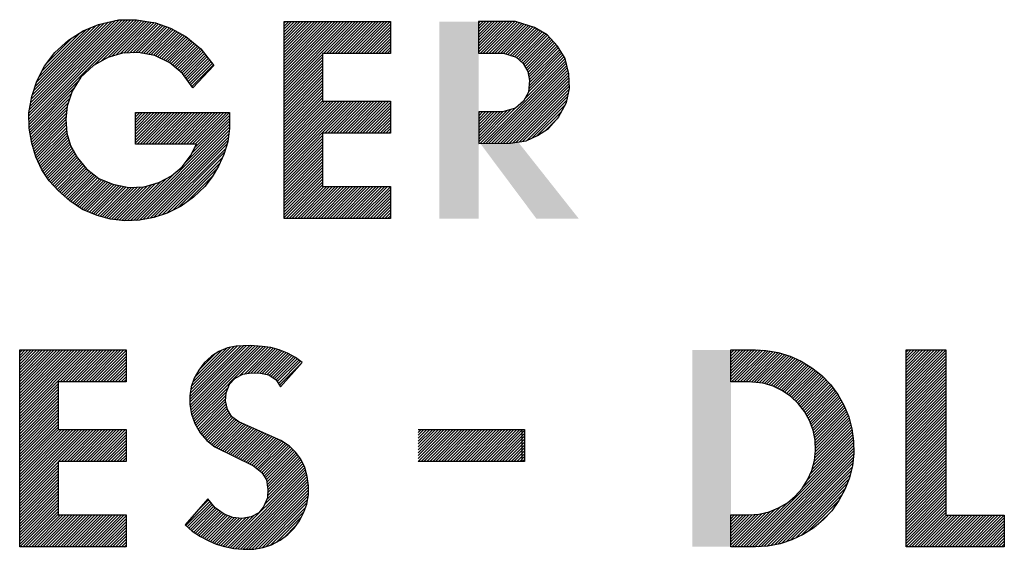
# Model space of a CAD drawing. Extents: x 0 to 15.8, y 0 to 10.2.
# Drawn here: x 6.8 to 7.1, y 6.9 to 7.1 of the extents above; entities that cross this region are included whole.
import ezdxf

# ---------------------------------------------------------------- set-up
doc = ezdxf.new("R2010")
doc.units = 0
doc.header["$LTSCALE"] = 0.375
doc.header["$MEASUREMENT"] = 0
doc.layers.get('0').update_dxf_attribs({"color": 90, "linetype": 'CONTINUOUS'})
doc.layers.add('PART', color=3, linetype='CONTINUOUS')

# ---------------------------------------------------------------- blocks, each defined once
blk = doc.blocks.new('*X9')
at = {"color": 0}
for p, q in [((4.48196, 1.25314), (4.51124, 1.28241)), ((4.48196, 1.25402), (4.51035, 1.2824)), ((4.48197, 1.25138), (4.51302, 1.28243)), ((4.48197, 1.25226), (4.51213, 1.28242)), ((4.48198, 1.2505), (4.51391, 1.28244)), ((4.48198, 1.24962), (4.51478, 1.28242)), ((4.48213, 1.25507), (4.50945, 1.2824)), ((4.48231, 1.25614), (4.50836, 1.28219)), ((4.48249, 1.2572), (4.50721, 1.28192)), ((4.48267, 1.25826), (4.50606, 1.28165)), ((4.48293, 1.25941), (4.50491, 1.28139)), ((4.48338, 1.26074), (4.50376, 1.28112)), ((4.50192, 1.26867), (4.51554, 1.28229)), ((4.50389, 1.26976), (4.5163, 1.28217)), ((4.50586, 1.27085), (4.51705, 1.28204)), ((4.50719, 1.27129), (4.51781, 1.28192)), ((4.50845, 1.27167), (4.51857, 1.28179)), ((4.50972, 1.27206), (4.51933, 1.28167)), ((4.51084, 1.27229), (4.52009, 1.28154)), ((4.51175, 1.27232), (4.5208, 1.28137)), ((4.51267, 1.27235), (4.52146, 1.28114)), ((4.48383, 1.26207), (4.50242, 1.28067)), ((4.48428, 1.26341), (4.50091, 1.28004)), ((4.48507, 1.26508), (4.49939, 1.2794)), ((4.48597, 1.26687), (4.49753, 1.27842)), ((4.51358, 1.27238), (4.52211, 1.28091)), ((4.5145, 1.27241), (4.52277, 1.28069)), ((4.51538, 1.27241), (4.52343, 1.28046)), ((4.51613, 1.27228), (4.52409, 1.28023)), ((4.51688, 1.27215), (4.52474, 1.28001)), ((4.51763, 1.27201), (4.52535, 1.27973)), ((4.51838, 1.27188), (4.52592, 1.27942)), ((4.51913, 1.27175), (4.52649, 1.2791)), ((4.51988, 1.27161), (4.52706, 1.27878)), ((4.52056, 1.27141), (4.52762, 1.27847)), ((4.52115, 1.27112), (4.52819, 1.27815)), ((4.4873, 1.26908), (4.49516, 1.27694)), ((4.52175, 1.27082), (4.52876, 1.27784)), ((4.52234, 1.27053), (4.52933, 1.27752)), ((4.52293, 1.27024), (4.52987, 1.27718)), ((4.52352, 1.26994), (4.53036, 1.27678)), ((4.52411, 1.26965), (4.53084, 1.27639)), ((4.5247, 1.26936), (4.53133, 1.27599)), ((4.52521, 1.26898), (4.53182, 1.27559)), ((4.52569, 1.26858), (4.5323, 1.27519)), ((4.52617, 1.26817), (4.53279, 1.2748)), ((4.52664, 1.26777), (4.53328, 1.2744)), ((4.52712, 1.26736), (4.53376, 1.274)), ((4.5276, 1.26695), (4.53425, 1.2736)), ((4.52808, 1.26655), (4.53465, 1.27312)), ((4.52856, 1.26614), (4.53503, 1.27262)), ((4.52896, 1.26566), (4.53542, 1.27213)), ((4.52934, 1.26515), (4.53581, 1.27163)), ((4.52971, 1.26465), (4.5362, 1.27114)), ((4.53009, 1.26414), (4.53659, 1.27064)), ((4.53046, 1.26363), (4.53698, 1.27015)), ((4.53084, 1.26312), (4.53737, 1.26965)), ((4.53122, 1.26261), (4.53776, 1.26915)), ((4.53159, 1.26211), (4.53814, 1.26866)), ((4.48209, 1.24884), (4.49709, 1.26384)), ((4.48222, 1.24809), (4.49567, 1.26154)), ((4.48235, 1.24734), (4.49486, 1.25985)), ((4.48248, 1.24658), (4.49443, 1.25853)), ((4.48261, 1.24583), (4.494, 1.25722)), ((4.48274, 1.24508), (4.49361, 1.25595)), ((4.48292, 1.24437), (4.49351, 1.25496)), ((4.51439, 1.25374), (4.5148, 1.25416)), ((4.51439, 1.25286), (4.51569, 1.25416)), ((4.51439, 1.25198), (4.51657, 1.25416)), ((4.51439, 1.25109), (4.51746, 1.25416)), ((4.51439, 1.25021), (4.51834, 1.25416)), ((4.51439, 1.24932), (4.51922, 1.25416)), ((4.51439, 1.24844), (4.52011, 1.25416)), ((4.51439, 1.24756), (4.52099, 1.25416)), ((4.51439, 1.24667), (4.52187, 1.25416)), ((4.51439, 1.24579), (4.52276, 1.25416)), ((4.51439, 1.2449), (4.52364, 1.25416)), ((4.51493, 1.24456), (4.52453, 1.25416)), ((4.51581, 1.24456), (4.52541, 1.25416)), ((4.51669, 1.24456), (4.52629, 1.25416)), ((4.51758, 1.24456), (4.52718, 1.25416)), ((4.51846, 1.24456), (4.52806, 1.25416)), ((4.51935, 1.24456), (4.52895, 1.25416)), ((4.52023, 1.24456), (4.52983, 1.25416)), ((4.52111, 1.24456), (4.53071, 1.25416)), ((4.522, 1.24456), (4.5316, 1.25416)), ((4.52288, 1.24456), (4.53248, 1.25416)), ((4.52377, 1.24456), (4.53337, 1.25416)), ((4.52465, 1.24456), (4.53425, 1.25416)), ((4.52553, 1.24456), (4.53513, 1.25416)), ((4.52642, 1.24456), (4.53602, 1.25416)), ((4.5273, 1.24456), (4.5369, 1.25416)), ((4.52818, 1.24456), (4.53778, 1.25416)), ((4.52907, 1.24456), (4.53867, 1.25416)), ((4.52995, 1.24456), (4.53955, 1.25416)), ((4.53084, 1.24456), (4.54044, 1.25416)), ((4.53172, 1.24456), (4.54132, 1.25416)), ((4.53257, 1.24364), (4.54309, 1.25416)), ((4.5326, 1.24456), (4.5422, 1.25416)), ((4.48313, 1.2437), (4.4934, 1.25397)), ((4.48334, 1.24302), (4.4933, 1.25298)), ((4.48354, 1.24234), (4.49322, 1.25202)), ((4.48375, 1.24166), (4.49328, 1.25119)), ((4.51285, 1.22126), (4.54307, 1.25149)), ((4.52964, 1.23894), (4.54308, 1.25238)), ((4.53161, 1.2418), (4.54309, 1.25327)), ((4.48395, 1.24099), (4.49334, 1.25037)), ((4.4842, 1.24035), (4.4934, 1.24954)), ((4.48448, 1.23975), (4.49345, 1.24872)), ((4.51376, 1.22129), (4.54306, 1.2506)), ((4.51467, 1.22132), (4.54306, 1.24971)), ((4.51559, 1.22135), (4.54297, 1.24874)), ((4.48476, 1.23914), (4.49351, 1.24789)), ((4.48504, 1.23853), (4.49372, 1.24721)), ((4.48532, 1.23793), (4.49392, 1.24654)), ((4.48559, 1.23732), (4.49413, 1.24586)), ((4.48587, 1.23672), (4.49434, 1.24518)), ((4.51666, 1.22155), (4.54284, 1.24772)), ((4.51776, 1.22176), (4.54271, 1.24671)), ((4.51885, 1.22196), (4.54257, 1.24569)), ((4.48623, 1.23619), (4.49455, 1.24451)), ((4.48658, 1.23566), (4.49481, 1.24388)), ((4.48694, 1.23513), (4.49512, 1.24331)), ((4.4873, 1.23461), (4.49543, 1.24274)), ((4.48765, 1.23408), (4.49574, 1.24216)), ((4.51994, 1.22217), (4.54229, 1.24452)), ((4.52126, 1.22261), (4.54189, 1.24323)), ((4.48801, 1.23355), (4.49605, 1.24159)), ((4.48841, 1.23306), (4.49636, 1.24101)), ((4.48883, 1.2326), (4.49667, 1.24044)), ((4.48925, 1.23214), (4.49706, 1.23995)), ((4.48967, 1.23167), (4.49746, 1.23947)), ((4.5226, 1.22306), (4.54148, 1.24195)), ((4.52393, 1.22351), (4.5409, 1.24048)), ((4.49009, 1.23121), (4.49786, 1.23899)), ((4.4905, 1.23074), (4.49827, 1.23851)), ((4.49092, 1.23028), (4.49867, 1.23803)), ((4.4914, 1.22987), (4.49908, 1.23755)), ((4.49187, 1.22946), (4.49948, 1.23707)), ((4.49234, 1.22905), (4.49997, 1.23668)), ((4.49282, 1.22864), (4.50047, 1.23629)), ((4.52566, 1.22435), (4.54019, 1.23889)), ((4.52741, 1.22522), (4.53928, 1.2371)), ((4.49329, 1.22823), (4.50097, 1.2359)), ((4.49376, 1.22782), (4.50147, 1.23552)), ((4.49424, 1.22741), (4.50196, 1.23513)), ((4.49475, 1.22703), (4.50246, 1.23474)), ((4.49528, 1.22668), (4.50296, 1.23436)), ((4.49581, 1.22632), (4.5035, 1.23401)), ((4.49633, 1.22596), (4.50412, 1.23375)), ((4.49686, 1.22561), (4.50474, 1.23348)), ((4.49739, 1.22525), (4.50536, 1.23322)), ((4.51025, 1.22132), (4.5221, 1.23317)), ((4.51104, 1.22123), (4.52387, 1.23406)), ((4.51193, 1.22124), (4.52624, 1.23554)), ((4.52981, 1.22674), (4.53801, 1.23493)), ((4.49792, 1.2249), (4.50598, 1.23296)), ((4.49848, 1.22457), (4.5066, 1.23269)), ((4.49911, 1.22432), (4.50722, 1.23243)), ((4.49974, 1.22407), (4.50791, 1.23224)), ((4.50037, 1.22381), (4.50865, 1.23209)), ((4.501, 1.22356), (4.50939, 1.23195)), ((4.50163, 1.22331), (4.51012, 1.2318)), ((4.50226, 1.22306), (4.51086, 1.23165)), ((4.50291, 1.22281), (4.5116, 1.23151)), ((4.5036, 1.22262), (4.51234, 1.23136)), ((4.50429, 1.22243), (4.51324, 1.23138)), ((4.50497, 1.22223), (4.51415, 1.23141)), ((4.50566, 1.22204), (4.51506, 1.23144)), ((4.50635, 1.22184), (4.51598, 1.23146)), ((4.50708, 1.22169), (4.51689, 1.23149)), ((4.50787, 1.2216), (4.5181, 1.23182)), ((4.50867, 1.2215), (4.51938, 1.23221)), ((4.50946, 1.22141), (4.52065, 1.2326))]:
    blk.add_line(p, q, dxfattribs=at)
blk = doc.blocks.new('*X10')
at = {"color": 0}
for p, q in [((4.55971, 1.26105), (4.58053, 1.28188)), ((4.55971, 1.26194), (4.57965, 1.28188)), ((4.55971, 1.26282), (4.57876, 1.28188)), ((4.55971, 1.26371), (4.57788, 1.28188)), ((4.55971, 1.26459), (4.577, 1.28188)), ((4.55971, 1.26547), (4.57611, 1.28188)), ((4.55971, 1.26636), (4.57523, 1.28188)), ((4.55971, 1.26724), (4.57434, 1.28188)), ((4.55971, 1.26813), (4.57346, 1.28188)), ((4.55971, 1.26901), (4.57258, 1.28188)), ((4.55971, 1.26989), (4.57169, 1.28188)), ((4.55971, 1.27078), (4.57081, 1.28188)), ((4.55971, 1.27166), (4.56992, 1.28188)), ((4.55971, 1.27255), (4.56904, 1.28188)), ((4.55971, 1.27343), (4.56816, 1.28188)), ((4.55971, 1.27431), (4.56727, 1.28188)), ((4.55971, 1.2752), (4.56639, 1.28188)), ((4.55971, 1.27608), (4.5655, 1.28188)), ((4.55971, 1.27696), (4.56462, 1.28188)), ((4.55971, 1.27785), (4.56374, 1.28188)), ((4.55971, 1.27873), (4.56285, 1.28188)), ((4.55971, 1.27962), (4.56197, 1.28188)), ((4.55971, 1.2805), (4.56109, 1.28188)), ((4.55971, 1.28138), (4.5602, 1.28188)), ((4.57169, 1.27216), (4.58141, 1.28188)), ((4.57258, 1.27216), (4.5823, 1.28188)), ((4.57346, 1.27216), (4.58318, 1.28188)), ((4.57435, 1.27216), (4.58407, 1.28188)), ((4.57523, 1.27216), (4.58495, 1.28188)), ((4.57611, 1.27216), (4.58583, 1.28188)), ((4.577, 1.27216), (4.58672, 1.28188)), ((4.57788, 1.27216), (4.5876, 1.28188)), ((4.57877, 1.27216), (4.58849, 1.28188)), ((4.57965, 1.27216), (4.58937, 1.28188)), ((4.58053, 1.27216), (4.59025, 1.28188)), ((4.58142, 1.27216), (4.59114, 1.28188)), ((4.5823, 1.27216), (4.59202, 1.28188)), ((4.58318, 1.27216), (4.59211, 1.28108)), ((4.58407, 1.27216), (4.59211, 1.2802)), ((4.58495, 1.27216), (4.59211, 1.27931)), ((4.58584, 1.27216), (4.59211, 1.27843)), ((4.58672, 1.27216), (4.59211, 1.27754)), ((4.5876, 1.27216), (4.59211, 1.27666)), ((4.58849, 1.27216), (4.59211, 1.27578)), ((4.58937, 1.27216), (4.59211, 1.27489)), ((4.59026, 1.27216), (4.59211, 1.27401)), ((4.59114, 1.27216), (4.59211, 1.27313)), ((4.59202, 1.27216), (4.59211, 1.27224)), ((4.55971, 1.26017), (4.57141, 1.27187)), ((4.55971, 1.25929), (4.57141, 1.27099)), ((4.55971, 1.2584), (4.57141, 1.2701)), ((4.55971, 1.25752), (4.57141, 1.26922)), ((4.55971, 1.25664), (4.57141, 1.26834)), ((4.55971, 1.25575), (4.57141, 1.26745)), ((4.55971, 1.25487), (4.57141, 1.26657)), ((4.55971, 1.25398), (4.57141, 1.26568)), ((4.55971, 1.2531), (4.57141, 1.2648)), ((4.55971, 1.25222), (4.57141, 1.26392)), ((4.55971, 1.25133), (4.57141, 1.26303)), ((4.55971, 1.25045), (4.57141, 1.26215)), ((4.55971, 1.24956), (4.57141, 1.26126)), ((4.55971, 1.24868), (4.57141, 1.26038)), ((4.55971, 1.2478), (4.57141, 1.2595)), ((4.55971, 1.24691), (4.57141, 1.25861)), ((4.55971, 1.24603), (4.57141, 1.25773)), ((4.55971, 1.23631), (4.58098, 1.25758)), ((4.55971, 1.23719), (4.5801, 1.25758)), ((4.55971, 1.23807), (4.57921, 1.25758)), ((4.55971, 1.23896), (4.57833, 1.25758)), ((4.55971, 1.23984), (4.57744, 1.25758)), ((4.55971, 1.24073), (4.57656, 1.25758)), ((4.55971, 1.24161), (4.57568, 1.25758)), ((4.55971, 1.24249), (4.57479, 1.25758)), ((4.55971, 1.24338), (4.57391, 1.25758)), ((4.55971, 1.24426), (4.57302, 1.25758)), ((4.55971, 1.24514), (4.57214, 1.25758)), ((4.57214, 1.24786), (4.58186, 1.25758)), ((4.57303, 1.24786), (4.58275, 1.25758)), ((4.57391, 1.24786), (4.58363, 1.25758)), ((4.57479, 1.24786), (4.58451, 1.25758)), ((4.57568, 1.24786), (4.5854, 1.25758)), ((4.57656, 1.24786), (4.58628, 1.25758)), ((4.57745, 1.24786), (4.58717, 1.25758)), ((4.57833, 1.24786), (4.58805, 1.25758)), ((4.57921, 1.24786), (4.58893, 1.25758)), ((4.5801, 1.24786), (4.58982, 1.25758)), ((4.58098, 1.24786), (4.5907, 1.25758)), ((4.58187, 1.24786), (4.59159, 1.25758)), ((4.58275, 1.24786), (4.59211, 1.25722)), ((4.58363, 1.24786), (4.59211, 1.25633)), ((4.58452, 1.24786), (4.59211, 1.25545)), ((4.5854, 1.24786), (4.59211, 1.25456)), ((4.58629, 1.24786), (4.59211, 1.25368)), ((4.58717, 1.24786), (4.59211, 1.2528)), ((4.58805, 1.24786), (4.59211, 1.25191)), ((4.58894, 1.24786), (4.59211, 1.25103)), ((4.58982, 1.24786), (4.59211, 1.25014)), ((4.5907, 1.24786), (4.59211, 1.24926)), ((4.59159, 1.24786), (4.59211, 1.24838)), ((4.55971, 1.23542), (4.57141, 1.24712)), ((4.55971, 1.23454), (4.57141, 1.24624)), ((4.55971, 1.23365), (4.57141, 1.24535)), ((4.55971, 1.23277), (4.57141, 1.24447)), ((4.55971, 1.23189), (4.57141, 1.24359)), ((4.55971, 1.231), (4.57141, 1.2427)), ((4.55971, 1.23012), (4.57141, 1.24182)), ((4.55971, 1.22923), (4.57141, 1.24093)), ((4.55971, 1.22835), (4.57141, 1.24005)), ((4.55971, 1.22747), (4.57141, 1.23917)), ((4.55971, 1.22658), (4.57141, 1.23828)), ((4.55971, 1.2257), (4.57141, 1.2374)), ((4.55971, 1.22482), (4.57141, 1.23652)), ((4.55971, 1.22393), (4.57141, 1.23563)), ((4.55971, 1.22305), (4.57141, 1.23475)), ((4.55971, 1.22216), (4.57141, 1.23386)), ((4.56031, 1.22188), (4.57141, 1.23298)), ((4.56119, 1.22188), (4.57141, 1.2321)), ((4.56207, 1.22188), (4.57179, 1.2316)), ((4.56296, 1.22188), (4.57268, 1.2316)), ((4.56384, 1.22188), (4.57356, 1.2316)), ((4.56472, 1.22188), (4.57444, 1.2316)), ((4.56561, 1.22188), (4.57533, 1.2316)), ((4.56649, 1.22188), (4.57621, 1.2316)), ((4.56738, 1.22188), (4.5771, 1.2316)), ((4.56826, 1.22188), (4.57798, 1.2316)), ((4.56914, 1.22188), (4.57886, 1.2316)), ((4.57003, 1.22188), (4.57975, 1.2316)), ((4.57091, 1.22188), (4.58063, 1.2316)), ((4.5718, 1.22188), (4.58152, 1.2316)), ((4.57268, 1.22188), (4.5824, 1.2316)), ((4.57356, 1.22188), (4.58328, 1.2316)), ((4.57445, 1.22188), (4.58417, 1.2316)), ((4.57533, 1.22188), (4.58505, 1.2316)), ((4.57622, 1.22188), (4.58594, 1.2316)), ((4.5771, 1.22188), (4.58682, 1.2316)), ((4.57798, 1.22188), (4.5877, 1.2316)), ((4.57887, 1.22188), (4.58859, 1.2316)), ((4.57975, 1.22188), (4.58947, 1.2316)), ((4.58063, 1.22188), (4.59035, 1.2316)), ((4.58152, 1.22188), (4.59124, 1.2316)), ((4.5824, 1.22188), (4.59211, 1.23158)), ((4.58329, 1.22188), (4.59211, 1.2307)), ((4.58417, 1.22188), (4.59211, 1.22982)), ((4.58505, 1.22188), (4.59211, 1.22893)), ((4.58594, 1.22188), (4.59211, 1.22805)), ((4.58682, 1.22188), (4.59211, 1.22716)), ((4.58771, 1.22188), (4.59211, 1.22628)), ((4.58859, 1.22188), (4.59211, 1.2254)), ((4.58947, 1.22188), (4.59211, 1.22451)), ((4.59036, 1.22188), (4.59211, 1.22363)), ((4.59124, 1.22188), (4.59211, 1.22274))]:
    blk.add_line(p, q, dxfattribs=at)
blk = doc.blocks.new('*X11')
at = {"color": 0}
for p, q in [((4.61892, 1.28138), (4.61942, 1.28188)), ((4.61892, 1.27961), (4.62118, 1.28187)), ((4.61892, 1.28049), (4.6203, 1.28187)), ((4.61893, 1.27785), (4.62295, 1.28187)), ((4.61893, 1.27873), (4.62206, 1.28187)), ((4.61893, 1.27697), (4.62383, 1.28186)), ((4.61894, 1.27345), (4.62735, 1.28186)), ((4.61894, 1.27433), (4.62647, 1.28186)), ((4.61894, 1.27521), (4.62559, 1.28186)), ((4.61894, 1.27609), (4.62471, 1.28186)), ((4.61895, 1.27256), (4.62824, 1.28185)), ((4.6195, 1.27223), (4.62912, 1.28185)), ((4.62039, 1.27224), (4.63, 1.28185)), ((4.62127, 1.27224), (4.63073, 1.2817)), ((4.62216, 1.27224), (4.63141, 1.28149)), ((4.62305, 1.27225), (4.63209, 1.28129)), ((4.62394, 1.27225), (4.63277, 1.28108)), ((4.62482, 1.27225), (4.63344, 1.28087)), ((4.62571, 1.27226), (4.63412, 1.28067)), ((4.62658, 1.27225), (4.6348, 1.28046)), ((4.62725, 1.27202), (4.63547, 1.28025)), ((4.62791, 1.2718), (4.63612, 1.28001)), ((4.62857, 1.27158), (4.63668, 1.27969)), ((4.62923, 1.27136), (4.63724, 1.27936)), ((4.6299, 1.27114), (4.6378, 1.27904)), ((4.63051, 1.27086), (4.63836, 1.27872)), ((4.63098, 1.27045), (4.63892, 1.27839)), ((4.63145, 1.27004), (4.63948, 1.27807)), ((4.63193, 1.26963), (4.63999, 1.2777)), ((4.6324, 1.26922), (4.64042, 1.27724)), ((4.63277, 1.26871), (4.64084, 1.27678)), ((4.6331, 1.26815), (4.64127, 1.27632)), ((4.63343, 1.2676), (4.64169, 1.27586)), ((4.63376, 1.26705), (4.64212, 1.27541)), ((4.63403, 1.26643), (4.64254, 1.27495)), ((4.63416, 1.26568), (4.64297, 1.27449)), ((4.6343, 1.26493), (4.64332, 1.27396)), ((4.63436, 1.26234), (4.64433, 1.27231)), ((4.63443, 1.26419), (4.64366, 1.27341)), ((4.63443, 1.2633), (4.64399, 1.27286)), ((4.62033, 1.24478), (4.6455, 1.26995)), ((4.62122, 1.24479), (4.64567, 1.26923)), ((4.63302, 1.25835), (4.64533, 1.27067)), ((4.63421, 1.26042), (4.645, 1.27121)), ((4.63428, 1.26138), (4.64466, 1.27176)), ((4.62212, 1.2448), (4.64583, 1.26851)), ((4.62301, 1.24481), (4.64599, 1.26779)), ((4.6239, 1.24482), (4.64616, 1.26707)), ((4.6248, 1.24483), (4.64632, 1.26635)), ((4.62569, 1.24483), (4.64643, 1.26557)), ((4.62658, 1.24484), (4.64647, 1.26473)), ((4.62747, 1.24485), (4.64651, 1.26389)), ((4.62837, 1.24486), (4.64655, 1.26304)), ((4.62936, 1.24497), (4.64659, 1.2622)), ((4.6304, 1.24512), (4.64659, 1.26131)), ((4.63143, 1.24528), (4.64634, 1.26018)), ((4.63247, 1.24543), (4.64609, 1.25905)), ((4.63352, 1.24559), (4.64584, 1.25792)), ((4.61898, 1.2452), (4.62892, 1.25514)), ((4.61898, 1.24608), (4.62769, 1.25479)), ((4.61898, 1.24697), (4.62647, 1.25445)), ((4.61899, 1.24963), (4.62374, 1.25438)), ((4.61899, 1.24874), (4.62463, 1.25438)), ((4.61899, 1.24786), (4.62551, 1.25438)), ((4.619, 1.25052), (4.62285, 1.25437)), ((4.619, 1.2514), (4.62196, 1.25437)), ((4.619, 1.25229), (4.62108, 1.25436)), ((4.619, 1.25318), (4.62019, 1.25436)), ((4.61901, 1.25406), (4.6193, 1.25436)), ((4.61944, 1.24477), (4.63014, 1.25548)), ((4.63513, 1.24633), (4.64531, 1.2565)), ((4.63675, 1.24706), (4.64432, 1.25463)), ((4.63919, 1.24862), (4.64317, 1.25259))]:
    blk.add_line(p, q, dxfattribs=at)
blk = doc.blocks.new('*X24')
at = {"color": 0}
for p, q in [((6.13379, 4.05754), (6.14347, 4.06723)), ((6.13379, 4.05843), (6.14259, 4.06723)), ((6.13379, 4.05931), (6.1417, 4.06723)), ((6.13379, 4.0602), (6.14082, 4.06723)), ((6.13379, 4.06108), (6.13994, 4.06723)), ((6.13379, 4.06196), (6.13905, 4.06723)), ((6.13379, 4.06285), (6.13817, 4.06723)), ((6.13379, 4.06373), (6.13728, 4.06723)), ((6.13379, 4.06461), (6.1364, 4.06723)), ((6.13379, 4.0655), (6.13552, 4.06723)), ((6.13379, 4.06638), (6.13463, 4.06723)), ((6.13464, 4.05751), (6.14436, 4.06723)), ((6.13552, 4.05751), (6.14524, 4.06723)), ((6.1364, 4.05751), (6.14612, 4.06723)), ((6.13729, 4.05751), (6.14701, 4.06723)), ((6.13817, 4.05751), (6.14789, 4.06723)), ((6.13905, 4.05751), (6.14877, 4.06723)), ((6.13994, 4.05751), (6.14966, 4.06723)), ((6.14082, 4.05751), (6.15054, 4.06723)), ((6.14171, 4.05751), (6.15143, 4.06723)), ((6.14259, 4.05751), (6.15231, 4.06723)), ((6.14347, 4.05751), (6.15319, 4.06723)), ((6.14436, 4.05751), (6.15408, 4.06723)), ((6.14524, 4.05751), (6.15496, 4.06723)), ((6.14613, 4.05751), (6.15585, 4.06723)), ((6.14701, 4.05751), (6.15673, 4.06723)), ((6.14789, 4.05751), (6.15761, 4.06723)), ((6.14878, 4.05751), (6.1585, 4.06723)), ((6.14966, 4.05751), (6.15938, 4.06723)), ((6.15055, 4.05751), (6.16027, 4.06723)), ((6.15143, 4.05751), (6.16115, 4.06723)), ((6.15231, 4.05751), (6.16203, 4.06723)), ((6.1532, 4.05751), (6.16292, 4.06723)), ((6.15408, 4.05751), (6.1638, 4.06723)), ((6.15496, 4.05751), (6.16468, 4.06723)), ((6.15585, 4.05751), (6.16557, 4.06723)), ((6.15673, 4.05751), (6.16619, 4.06696)), ((6.15762, 4.05751), (6.16619, 4.06608)), ((6.1585, 4.05751), (6.16619, 4.0652)), ((6.15938, 4.05751), (6.16619, 4.06431)), ((6.16027, 4.05751), (6.16619, 4.06343)), ((6.16115, 4.05751), (6.16619, 4.06254)), ((6.16204, 4.05751), (6.16619, 4.06166)), ((6.16292, 4.05751), (6.16619, 4.06078)), ((6.1638, 4.05751), (6.16619, 4.05989)), ((6.16469, 4.05751), (6.16619, 4.05901)), ((6.16557, 4.05751), (6.16619, 4.05812))]:
    blk.add_line(p, q, dxfattribs=at)
blk = doc.blocks.new('*X35')
at = {"color": 0}
for p, q in [((6.43323, 6.12476), (6.45437, 6.1459)), ((6.43323, 6.12564), (6.45349, 6.1459)), ((6.43323, 6.12653), (6.4526, 6.1459)), ((6.43323, 6.12741), (6.45172, 6.1459)), ((6.43323, 6.12829), (6.45084, 6.1459)), ((6.43323, 6.12918), (6.44995, 6.1459)), ((6.43323, 6.13006), (6.44907, 6.1459)), ((6.43323, 6.13094), (6.44818, 6.1459)), ((6.43323, 6.13183), (6.4473, 6.1459)), ((6.43323, 6.13271), (6.44642, 6.1459)), ((6.43323, 6.1336), (6.44553, 6.1459)), ((6.43323, 6.13448), (6.44465, 6.1459)), ((6.43323, 6.13536), (6.44376, 6.1459)), ((6.43323, 6.13625), (6.44288, 6.1459)), ((6.43323, 6.13713), (6.442, 6.1459)), ((6.43323, 6.13802), (6.44111, 6.1459)), ((6.43323, 6.1389), (6.44023, 6.1459)), ((6.43323, 6.13978), (6.43935, 6.1459)), ((6.43323, 6.14067), (6.43846, 6.1459)), ((6.43323, 6.14155), (6.43758, 6.1459)), ((6.43323, 6.14244), (6.43669, 6.1459)), ((6.43323, 6.14332), (6.43581, 6.1459)), ((6.43323, 6.1442), (6.43493, 6.1459)), ((6.43323, 6.14509), (6.43404, 6.1459)), ((6.44553, 6.13618), (6.45525, 6.1459)), ((6.44642, 6.13618), (6.45614, 6.1459)), ((6.4473, 6.13618), (6.45702, 6.1459)), ((6.44819, 6.13618), (6.45791, 6.1459)), ((6.44907, 6.13618), (6.45879, 6.1459)), ((6.44995, 6.13618), (6.45967, 6.1459)), ((6.45084, 6.13618), (6.46056, 6.1459)), ((6.45172, 6.13618), (6.46144, 6.1459)), ((6.45261, 6.13618), (6.46233, 6.1459)), ((6.45349, 6.13618), (6.46321, 6.1459)), ((6.45437, 6.13618), (6.46409, 6.1459)), ((6.45526, 6.13618), (6.46498, 6.1459)), ((6.45614, 6.13618), (6.46563, 6.14567)), ((6.45703, 6.13618), (6.46563, 6.14478)), ((6.45791, 6.13618), (6.46563, 6.1439)), ((6.45879, 6.13618), (6.46563, 6.14302)), ((6.45968, 6.13618), (6.46563, 6.14213)), ((6.46056, 6.13618), (6.46563, 6.14125)), ((6.46144, 6.13618), (6.46563, 6.14036)), ((6.46233, 6.13618), (6.46563, 6.13948)), ((6.46321, 6.13618), (6.46563, 6.1386)), ((6.43323, 6.12387), (6.44493, 6.13557)), ((6.4641, 6.13618), (6.46563, 6.13771)), ((6.46498, 6.13618), (6.46563, 6.13683)), ((6.43323, 6.12299), (6.44493, 6.13469)), ((6.43323, 6.12211), (6.44493, 6.13381)), ((6.43323, 6.12122), (6.44493, 6.13292)), ((6.43323, 6.12034), (6.44493, 6.13204)), ((6.43323, 6.11945), (6.44493, 6.13115)), ((6.43323, 6.11857), (6.44493, 6.13027)), ((6.43323, 6.11769), (6.44493, 6.12939)), ((6.43323, 6.1168), (6.44493, 6.1285)), ((6.43323, 6.11592), (6.44493, 6.12762)), ((6.43323, 6.11503), (6.44493, 6.12673)), ((6.43323, 6.11415), (6.44493, 6.12585)), ((6.43323, 6.11327), (6.44493, 6.12497)), ((6.43323, 6.11238), (6.44493, 6.12408)), ((6.43323, 6.1115), (6.44493, 6.1232)), ((6.43323, 6.11062), (6.44493, 6.12232)), ((6.43323, 6.10089), (6.45394, 6.1216)), ((6.43323, 6.10178), (6.45305, 6.1216)), ((6.43323, 6.10266), (6.45217, 6.1216)), ((6.43323, 6.10354), (6.45128, 6.1216)), ((6.43323, 6.10443), (6.4504, 6.1216)), ((6.43323, 6.10531), (6.44952, 6.1216)), ((6.43323, 6.1062), (6.44863, 6.1216)), ((6.43323, 6.10708), (6.44775, 6.1216)), ((6.43323, 6.10796), (6.44686, 6.1216)), ((6.43323, 6.10885), (6.44598, 6.1216)), ((6.43323, 6.10973), (6.4451, 6.1216)), ((6.4451, 6.11188), (6.45482, 6.1216)), ((6.44598, 6.11188), (6.4557, 6.1216)), ((6.44687, 6.11188), (6.45659, 6.1216)), ((6.44775, 6.11188), (6.45747, 6.1216)), ((6.44864, 6.11188), (6.45836, 6.1216)), ((6.44952, 6.11188), (6.45924, 6.1216)), ((6.4504, 6.11188), (6.46012, 6.1216)), ((6.45129, 6.11188), (6.46101, 6.1216)), ((6.45217, 6.11188), (6.46189, 6.1216)), ((6.45305, 6.11188), (6.46277, 6.1216)), ((6.45394, 6.11188), (6.46366, 6.1216)), ((6.45482, 6.11188), (6.46454, 6.1216)), ((6.45571, 6.11188), (6.46543, 6.1216)), ((6.45659, 6.11188), (6.46563, 6.12092)), ((6.45747, 6.11188), (6.46563, 6.12003)), ((6.45836, 6.11188), (6.46563, 6.11915)), ((6.45924, 6.11188), (6.46563, 6.11827)), ((6.46013, 6.11188), (6.46563, 6.11738)), ((6.46101, 6.11188), (6.46563, 6.1165)), ((6.46189, 6.11188), (6.46563, 6.11561)), ((6.46278, 6.11188), (6.46563, 6.11473)), ((6.43323, 6.10001), (6.44493, 6.11171)), ((6.46366, 6.11188), (6.46563, 6.11385)), ((6.46455, 6.11188), (6.46563, 6.11296)), ((6.46543, 6.11188), (6.46563, 6.11208)), ((6.43323, 6.09912), (6.44493, 6.11082)), ((6.43323, 6.09824), (6.44493, 6.10994)), ((6.43323, 6.09736), (6.44493, 6.10906)), ((6.43323, 6.09647), (6.44493, 6.10817)), ((6.43323, 6.09559), (6.44493, 6.10729)), ((6.43323, 6.09471), (6.44493, 6.10641)), ((6.43323, 6.09382), (6.44493, 6.10552)), ((6.43323, 6.09294), (6.44493, 6.10464)), ((6.43323, 6.09205), (6.44493, 6.10375)), ((6.43323, 6.09117), (6.44493, 6.10287)), ((6.43323, 6.09029), (6.44493, 6.10199)), ((6.43323, 6.0894), (6.44493, 6.1011)), ((6.43323, 6.08852), (6.44493, 6.10022)), ((6.43323, 6.08763), (6.44493, 6.09933)), ((6.43323, 6.08675), (6.44493, 6.09845)), ((6.43326, 6.0859), (6.44493, 6.09757)), ((6.43415, 6.0859), (6.44493, 6.09668)), ((6.43503, 6.0859), (6.44493, 6.0958)), ((6.43591, 6.0859), (6.44563, 6.09562)), ((6.4368, 6.0859), (6.44652, 6.09562)), ((6.43768, 6.0859), (6.4474, 6.09562)), ((6.43857, 6.0859), (6.44829, 6.09562)), ((6.43945, 6.0859), (6.44917, 6.09562)), ((6.44033, 6.0859), (6.45005, 6.09562)), ((6.44122, 6.0859), (6.45094, 6.09562)), ((6.4421, 6.0859), (6.45182, 6.09562)), ((6.44298, 6.0859), (6.4527, 6.09562)), ((6.44387, 6.0859), (6.45359, 6.09562)), ((6.44475, 6.0859), (6.45447, 6.09562)), ((6.44564, 6.0859), (6.45536, 6.09562)), ((6.44652, 6.0859), (6.45624, 6.09562)), ((6.4474, 6.0859), (6.45712, 6.09562)), ((6.44829, 6.0859), (6.45801, 6.09562)), ((6.44917, 6.0859), (6.45889, 6.09562)), ((6.45006, 6.0859), (6.45978, 6.09562)), ((6.45094, 6.0859), (6.46066, 6.09562)), ((6.45182, 6.0859), (6.46154, 6.09562)), ((6.45271, 6.0859), (6.46243, 6.09562)), ((6.45359, 6.0859), (6.46331, 6.09562)), ((6.45448, 6.0859), (6.4642, 6.09562)), ((6.45536, 6.0859), (6.46508, 6.09562)), ((6.45624, 6.0859), (6.46563, 6.09529)), ((6.45713, 6.0859), (6.46563, 6.0944)), ((6.45801, 6.0859), (6.46563, 6.09352)), ((6.45889, 6.0859), (6.46563, 6.09263)), ((6.45978, 6.0859), (6.46563, 6.09175)), ((6.46066, 6.0859), (6.46563, 6.09087)), ((6.46155, 6.0859), (6.46563, 6.08998)), ((6.46243, 6.0859), (6.46563, 6.0891)), ((6.46331, 6.0859), (6.46563, 6.08821)), ((6.4642, 6.0859), (6.46563, 6.08733)), ((6.46508, 6.0859), (6.46563, 6.08645))]:
    blk.add_line(p, q, dxfattribs=at)
blk = doc.blocks.new('*X36')
at = {"color": 0}
for p, q in [((6.64159, 6.13866), (6.64883, 6.1459)), ((6.64159, 6.13954), (6.64794, 6.1459)), ((6.64159, 6.14042), (6.64706, 6.1459)), ((6.64159, 6.14131), (6.64617, 6.1459)), ((6.64159, 6.14219), (6.64529, 6.1459)), ((6.64159, 6.14308), (6.64441, 6.1459)), ((6.64159, 6.14396), (6.64352, 6.1459)), ((6.64159, 6.14484), (6.64264, 6.1459)), ((6.64159, 6.14573), (6.64175, 6.1459)), ((6.64159, 6.13777), (6.64968, 6.14586)), ((6.64159, 6.13689), (6.65052, 6.14582)), ((6.64176, 6.13618), (6.65136, 6.14577)), ((6.64264, 6.13618), (6.6522, 6.14573)), ((6.64352, 6.13618), (6.65296, 6.14561)), ((6.64441, 6.13618), (6.65371, 6.14548)), ((6.64529, 6.13618), (6.65447, 6.14535)), ((6.64618, 6.13618), (6.65522, 6.14522)), ((6.64706, 6.13618), (6.65598, 6.14509)), ((6.64786, 6.13609), (6.65666, 6.14489)), ((6.64866, 6.13601), (6.65733, 6.14468)), ((6.64945, 6.13592), (6.65801, 6.14447)), ((6.65025, 6.13583), (6.65869, 6.14427)), ((6.65105, 6.13574), (6.65937, 6.14406)), ((6.65179, 6.1356), (6.66, 6.14381)), ((6.65247, 6.1354), (6.66061, 6.14354)), ((6.65315, 6.13519), (6.66122, 6.14327)), ((6.65383, 6.13499), (6.66183, 6.14299)), ((6.6545, 6.13478), (6.66244, 6.14272)), ((6.6551, 6.13449), (6.66305, 6.14245)), ((6.65569, 6.1342), (6.6636, 6.14211)), ((6.65629, 6.13392), (6.66415, 6.14178)), ((6.65689, 6.13363), (6.6647, 6.14144)), ((6.65746, 6.13332), (6.66525, 6.14111)), ((6.65798, 6.13296), (6.6658, 6.14077)), ((6.65851, 6.1326), (6.66634, 6.14043)), ((6.65903, 6.13224), (6.66683, 6.14004)), ((6.65955, 6.13187), (6.66733, 6.13965)), ((6.66005, 6.13148), (6.66782, 6.13925)), ((6.6605, 6.13106), (6.66831, 6.13886)), ((6.66096, 6.13063), (6.6688, 6.13847)), ((6.66141, 6.1302), (6.66929, 6.13808)), ((6.66187, 6.12977), (6.66972, 6.13763)), ((6.66229, 6.12931), (6.67016, 6.13718)), ((6.66268, 6.12881), (6.67059, 6.13673)), ((6.66306, 6.12831), (6.67103, 6.13628)), ((6.66345, 6.12782), (6.67146, 6.13583)), ((6.66384, 6.12732), (6.6719, 6.13538)), ((6.66419, 6.12679), (6.67228, 6.13488)), ((6.6645, 6.12622), (6.67266, 6.13437)), ((6.66482, 6.12565), (6.67303, 6.13387)), ((6.66513, 6.12508), (6.67341, 6.13336)), ((6.66545, 6.12451), (6.67379, 6.13286)), ((6.66571, 6.12389), (6.67417, 6.13235)), ((6.66595, 6.12324), (6.67449, 6.13179)), ((6.66619, 6.1226), (6.67481, 6.13123)), ((6.66642, 6.12195), (6.67513, 6.13066)), ((6.66664, 6.12129), (6.67545, 6.1301)), ((6.66679, 6.12055), (6.67577, 6.12953)), ((6.66694, 6.11982), (6.67609, 6.12896)), ((6.66709, 6.11908), (6.67634, 6.12834)), ((6.66724, 6.11835), (6.6766, 6.12771)), ((6.66727, 6.1175), (6.67686, 6.12708)), ((6.66731, 6.11665), (6.67711, 6.12646)), ((6.66712, 6.11293), (6.67797, 6.12377)), ((6.66723, 6.11392), (6.67778, 6.12447)), ((6.66734, 6.11491), (6.67759, 6.12517)), ((6.66735, 6.11581), (6.67737, 6.12583)), ((6.66502, 6.1064), (6.67873, 6.12011)), ((6.66572, 6.10799), (6.67862, 6.12089)), ((6.66632, 6.10947), (6.67851, 6.12167)), ((6.66664, 6.11068), (6.67835, 6.12238)), ((6.66697, 6.11189), (6.67816, 6.12308)), ((6.64628, 6.0859), (6.67894, 6.11856)), ((6.64716, 6.0859), (6.67901, 6.11774)), ((6.6635, 6.104), (6.67883, 6.11934)), ((6.64805, 6.0859), (6.67902, 6.11687)), ((6.64893, 6.0859), (6.67903, 6.11599)), ((6.64986, 6.08594), (6.67904, 6.11512)), ((6.65081, 6.086), (6.67903, 6.11423)), ((6.65175, 6.08606), (6.67892, 6.11323)), ((6.65269, 6.08612), (6.6788, 6.11223)), ((6.65376, 6.08631), (6.67869, 6.11123)), ((6.65485, 6.08652), (6.67851, 6.11018)), ((6.65595, 6.08672), (6.67822, 6.109)), ((6.65713, 6.08702), (6.67793, 6.10783)), ((6.65844, 6.08746), (6.67759, 6.1066)), ((6.65976, 6.08789), (6.67703, 6.10516)), ((6.66132, 6.08856), (6.67648, 6.10372)), ((6.64539, 6.0859), (6.65891, 6.09941)), ((6.663, 6.08936), (6.67557, 6.10193)), ((6.66516, 6.09063), (6.67453, 6.10001)), ((6.64186, 6.0859), (6.65231, 6.09635)), ((6.64274, 6.0859), (6.65353, 6.09668)), ((6.64363, 6.0859), (6.65501, 6.09728)), ((6.64451, 6.0859), (6.65667, 6.09805)), ((6.66856, 6.09316), (6.67221, 6.0968)), ((6.64159, 6.08651), (6.65116, 6.09608)), ((6.64159, 6.08739), (6.65004, 6.09584)), ((6.64159, 6.08828), (6.64908, 6.09577)), ((6.64159, 6.08916), (6.64812, 6.09569)), ((6.64159, 6.09535), (6.64186, 6.09562)), ((6.64159, 6.09446), (6.64274, 6.09562)), ((6.64159, 6.09358), (6.64362, 6.09562)), ((6.64159, 6.09269), (6.64451, 6.09562)), ((6.64159, 6.09181), (6.64539, 6.09562)), ((6.64159, 6.09093), (6.64628, 6.09562)), ((6.64159, 6.09004), (6.64716, 6.09562))]:
    blk.add_line(p, q, dxfattribs=at)
blk = doc.blocks.new('*X37')
at = {"color": 0}
for p, q in [((6.69497, 6.13459), (6.70628, 6.1459)), ((6.69497, 6.13547), (6.70539, 6.1459)), ((6.69497, 6.13635), (6.70451, 6.1459)), ((6.69497, 6.13724), (6.70363, 6.1459)), ((6.69497, 6.13812), (6.70274, 6.1459)), ((6.69497, 6.13901), (6.70186, 6.1459)), ((6.69497, 6.13989), (6.70097, 6.1459)), ((6.69497, 6.14077), (6.70009, 6.1459)), ((6.69497, 6.14166), (6.69921, 6.1459)), ((6.69497, 6.14254), (6.69832, 6.1459)), ((6.69497, 6.14342), (6.69744, 6.1459)), ((6.69497, 6.14431), (6.69656, 6.1459)), ((6.69497, 6.14519), (6.69567, 6.1459)), ((6.69497, 6.1337), (6.70709, 6.14582)), ((6.69497, 6.13282), (6.70709, 6.14494)), ((6.69497, 6.13193), (6.70709, 6.14405)), ((6.69497, 6.13105), (6.70709, 6.14317)), ((6.69497, 6.13017), (6.70709, 6.14229)), ((6.69497, 6.12928), (6.70709, 6.1414)), ((6.69497, 6.1284), (6.70709, 6.14052)), ((6.69497, 6.12751), (6.70709, 6.13963)), ((6.69497, 6.12663), (6.70709, 6.13875)), ((6.69497, 6.12575), (6.70709, 6.13787)), ((6.69497, 6.12486), (6.70709, 6.13698)), ((6.69497, 6.12398), (6.70709, 6.1361)), ((6.69497, 6.1231), (6.70709, 6.13522)), ((6.69497, 6.12221), (6.70709, 6.13433)), ((6.69497, 6.12133), (6.70709, 6.13345)), ((6.69497, 6.12044), (6.70709, 6.13256)), ((6.69497, 6.11956), (6.70709, 6.13168)), ((6.69497, 6.11868), (6.70709, 6.1308)), ((6.69497, 6.11779), (6.70709, 6.12991)), ((6.69497, 6.11691), (6.70709, 6.12903)), ((6.69497, 6.11602), (6.70709, 6.12814)), ((6.69497, 6.11514), (6.70709, 6.12726)), ((6.69497, 6.11426), (6.70709, 6.12638)), ((6.69497, 6.11337), (6.70709, 6.12549)), ((6.69497, 6.11249), (6.70709, 6.12461)), ((6.69497, 6.1116), (6.70709, 6.12372)), ((6.69497, 6.11072), (6.70709, 6.12284)), ((6.69497, 6.10984), (6.70709, 6.12196)), ((6.69497, 6.10895), (6.70709, 6.12107)), ((6.69497, 6.10807), (6.70709, 6.12019)), ((6.69497, 6.10719), (6.70709, 6.11931)), ((6.69497, 6.1063), (6.70709, 6.11842)), ((6.69497, 6.10542), (6.70709, 6.11754)), ((6.69497, 6.10453), (6.70709, 6.11665)), ((6.69497, 6.10365), (6.70709, 6.11577)), ((6.69497, 6.10277), (6.70709, 6.11489)), ((6.69497, 6.10188), (6.70709, 6.114)), ((6.69497, 6.101), (6.70709, 6.11312)), ((6.69497, 6.10011), (6.70709, 6.11223)), ((6.69497, 6.09923), (6.70709, 6.11135)), ((6.69497, 6.09835), (6.70709, 6.11047)), ((6.69497, 6.09746), (6.70709, 6.10958)), ((6.69497, 6.09658), (6.70709, 6.1087)), ((6.69497, 6.0957), (6.70709, 6.10782)), ((6.69497, 6.09481), (6.70709, 6.10693)), ((6.69497, 6.09393), (6.70709, 6.10605)), ((6.69497, 6.09304), (6.70709, 6.10516)), ((6.69497, 6.09216), (6.70709, 6.10428)), ((6.69497, 6.09128), (6.70709, 6.1034)), ((6.69497, 6.09039), (6.70709, 6.10251)), ((6.69497, 6.08951), (6.70709, 6.10163)), ((6.69497, 6.08862), (6.70709, 6.10074)), ((6.69497, 6.08774), (6.70709, 6.09986)), ((6.69497, 6.08686), (6.70709, 6.09898)), ((6.69497, 6.08597), (6.70709, 6.09809)), ((6.69578, 6.0859), (6.70709, 6.09721)), ((6.69666, 6.0859), (6.70709, 6.09632)), ((6.69754, 6.0859), (6.70714, 6.0955)), ((6.69843, 6.0859), (6.70803, 6.0955)), ((6.69931, 6.0859), (6.70891, 6.0955)), ((6.70019, 6.0859), (6.70979, 6.0955)), ((6.70108, 6.0859), (6.71068, 6.0955)), ((6.70196, 6.0859), (6.71156, 6.0955)), ((6.70285, 6.0859), (6.71245, 6.0955)), ((6.70373, 6.0859), (6.71333, 6.0955)), ((6.70461, 6.0859), (6.71421, 6.0955)), ((6.7055, 6.0859), (6.7151, 6.0955)), ((6.70638, 6.0859), (6.71598, 6.0955)), ((6.70727, 6.0859), (6.71687, 6.0955)), ((6.70815, 6.0859), (6.71775, 6.0955)), ((6.70903, 6.0859), (6.71863, 6.0955)), ((6.70992, 6.0859), (6.71952, 6.0955)), ((6.7108, 6.0859), (6.7204, 6.0955)), ((6.71169, 6.0859), (6.72129, 6.0955)), ((6.71257, 6.0859), (6.72217, 6.0955)), ((6.71345, 6.0859), (6.72305, 6.0955)), ((6.71434, 6.0859), (6.72394, 6.0955)), ((6.71522, 6.0859), (6.72482, 6.0955)), ((6.7161, 6.0859), (6.72491, 6.0947)), ((6.71699, 6.0859), (6.72491, 6.09382)), ((6.71787, 6.0859), (6.72491, 6.09293)), ((6.71876, 6.0859), (6.72491, 6.09205)), ((6.71964, 6.0859), (6.72491, 6.09116)), ((6.72052, 6.0859), (6.72491, 6.09028)), ((6.72141, 6.0859), (6.72491, 6.0894)), ((6.72229, 6.0859), (6.72491, 6.08851)), ((6.72318, 6.0859), (6.72491, 6.08763)), ((6.72406, 6.0859), (6.72491, 6.08674))]:
    blk.add_line(p, q, dxfattribs=at)
blk = doc.blocks.new('*X29')
at = {"color": 0}
for p, q in [((6.39722, 6.42993), (6.41448, 6.44719)), ((6.39723, 6.43082), (6.41353, 6.44712)), ((6.39725, 6.42907), (6.41543, 6.44725)), ((6.39738, 6.42832), (6.41626, 6.44719)), ((6.39751, 6.42756), (6.41706, 6.44711)), ((6.39724, 6.43171), (6.41258, 6.44706)), ((6.39736, 6.43271), (6.41164, 6.44699)), ((6.39751, 6.43375), (6.4106, 6.44684)), ((6.39764, 6.42681), (6.41785, 6.44702)), ((6.39771, 6.43483), (6.40952, 6.44664)), ((6.39781, 6.42609), (6.41865, 6.44694)), ((6.39804, 6.42544), (6.41945, 6.44685)), ((6.39816, 6.43617), (6.40833, 6.44634)), ((6.39827, 6.42478), (6.42025, 6.44677)), ((6.39872, 6.43761), (6.4068, 6.44569)), ((6.39986, 6.43964), (6.40487, 6.44464)), ((6.41231, 6.43794), (6.42105, 6.44668)), ((6.41379, 6.43854), (6.42185, 6.4466)), ((6.41485, 6.43871), (6.42254, 6.44641)), ((6.4159, 6.43888), (6.42323, 6.44621)), ((6.41676, 6.43885), (6.42391, 6.44601)), ((6.41761, 6.43883), (6.42458, 6.4458)), ((6.41847, 6.4388), (6.42522, 6.44555)), ((6.41925, 6.4387), (6.42586, 6.44531)), ((6.42, 6.43856), (6.4265, 6.44506)), ((6.42074, 6.43842), (6.42712, 6.44479)), ((6.42143, 6.43822), (6.42769, 6.44448)), ((6.42195, 6.43786), (6.42826, 6.44417)), ((6.42247, 6.43749), (6.42883, 6.44386)), ((6.42299, 6.43713), (6.42939, 6.44354)), ((6.4235, 6.43675), (6.4299, 6.44316)), ((6.42384, 6.43621), (6.43041, 6.44279)), ((6.42418, 6.43567), (6.43092, 6.44241)), ((6.42452, 6.43512), (6.43143, 6.44204)), ((6.3985, 6.42413), (6.40895, 6.43458)), ((6.39873, 6.42348), (6.4084, 6.43315)), ((6.39905, 6.42291), (6.40821, 6.43208)), ((6.39936, 6.42235), (6.40812, 6.43111)), ((6.39968, 6.42178), (6.40809, 6.43019)), ((6.4, 6.42121), (6.40825, 6.42946)), ((6.40032, 6.42065), (6.40841, 6.42874)), ((6.40073, 6.42018), (6.40857, 6.42801)), ((6.40115, 6.41971), (6.40883, 6.42739)), ((6.40156, 6.41924), (6.40916, 6.42683)), ((6.40198, 6.41877), (6.40948, 6.42628)), ((6.40239, 6.4183), (6.40981, 6.42572)), ((6.40288, 6.4179), (6.41025, 6.42527)), ((6.40336, 6.4175), (6.41077, 6.42491)), ((6.40384, 6.4171), (6.41129, 6.42454)), ((6.40432, 6.4167), (6.4118, 6.42418)), ((6.40481, 6.4163), (6.41237, 6.42386)), ((6.40541, 6.41601), (6.41298, 6.42358)), ((6.406, 6.41572), (6.41359, 6.42331)), ((6.40659, 6.41543), (6.4142, 6.42304)), ((6.40719, 6.41514), (6.41481, 6.42276)), ((6.40778, 6.41485), (6.41542, 6.42249)), ((6.40837, 6.41456), (6.41603, 6.42222)), ((6.40897, 6.41427), (6.41664, 6.42195)), ((6.40956, 6.41398), (6.41725, 6.42167)), ((6.41015, 6.41369), (6.41786, 6.4214)), ((6.41075, 6.4134), (6.41847, 6.42113)), ((6.41134, 6.41311), (6.41909, 6.42085)), ((6.41193, 6.41282), (6.4197, 6.42058)), ((6.41253, 6.41253), (6.42031, 6.42031)), ((6.41312, 6.41223), (6.42092, 6.42003)), ((6.41371, 6.41194), (6.42153, 6.41976)), ((6.4143, 6.41165), (6.42214, 6.41949)), ((6.4149, 6.41136), (6.42275, 6.41922)), ((6.41549, 6.41107), (6.42336, 6.41894)), ((6.41608, 6.41078), (6.42397, 6.41867)), ((6.41667, 6.41048), (6.42458, 6.4184)), ((6.41716, 6.41009), (6.42516, 6.41809)), ((6.41765, 6.4097), (6.4257, 6.41775)), ((6.41814, 6.40931), (6.42624, 6.41741)), ((6.41864, 6.40892), (6.42678, 6.41706)), ((6.41912, 6.40851), (6.42732, 6.41672)), ((6.41946, 6.40797), (6.4278, 6.41631)), ((6.4198, 6.40743), (6.42824, 6.41586)), ((6.42014, 6.40688), (6.42867, 6.41542)), ((6.42048, 6.40634), (6.42911, 6.41497)), ((6.42062, 6.40559), (6.42954, 6.41451)), ((6.42064, 6.40031), (6.43161, 6.41129)), ((6.42073, 6.40482), (6.42992, 6.41401)), ((6.42084, 6.40404), (6.4303, 6.4135)), ((6.42087, 6.40142), (6.43133, 6.41188)), ((6.42089, 6.40233), (6.43104, 6.41248)), ((6.42092, 6.40324), (6.43067, 6.413)), ((6.40799, 6.3859), (6.43219, 6.41009)), ((6.40872, 6.38574), (6.43239, 6.40941)), ((6.40945, 6.38559), (6.43258, 6.40871)), ((6.41997, 6.39876), (6.4319, 6.41069)), ((6.41018, 6.38543), (6.43277, 6.40802)), ((6.41095, 6.38532), (6.43296, 6.40732)), ((6.41177, 6.38526), (6.43307, 6.40655)), ((6.4126, 6.3852), (6.43317, 6.40577)), ((6.41342, 6.38514), (6.43328, 6.40499)), ((6.41431, 6.38514), (6.43335, 6.40418)), ((6.41519, 6.38514), (6.43333, 6.40327)), ((6.41608, 6.38514), (6.43331, 6.40237)), ((6.39593, 6.39239), (6.40326, 6.39973)), ((6.3964, 6.39198), (6.40366, 6.39924)), ((6.39918, 6.39653), (6.40287, 6.40022)), ((6.41702, 6.3852), (6.43324, 6.40142)), ((6.41811, 6.38541), (6.43306, 6.40035)), ((6.41921, 6.38562), (6.43288, 6.39929)), ((6.39688, 6.39157), (6.40406, 6.39876)), ((6.39735, 6.39116), (6.40446, 6.39827)), ((6.39783, 6.39075), (6.40485, 6.39778)), ((6.39835, 6.39039), (6.40537, 6.39742)), ((6.39888, 6.39004), (6.40589, 6.39705)), ((6.39941, 6.38969), (6.40641, 6.39669)), ((6.39994, 6.38933), (6.40693, 6.39633)), ((6.42047, 6.386), (6.43248, 6.39801)), ((6.42179, 6.38644), (6.43195, 6.39659)), ((6.40047, 6.38898), (6.40746, 6.39596)), ((6.40106, 6.38869), (6.40804, 6.39567)), ((6.40165, 6.3884), (6.40868, 6.39542)), ((6.40224, 6.3881), (6.40932, 6.39518)), ((6.40283, 6.38781), (6.40995, 6.39493)), ((6.40344, 6.38753), (6.41066, 6.39475)), ((6.40406, 6.38726), (6.41148, 6.39469)), ((6.40467, 6.38699), (6.4123, 6.39462)), ((6.40528, 6.38672), (6.41314, 6.39458)), ((6.40595, 6.38651), (6.4142, 6.39475)), ((6.40663, 6.3863), (6.41526, 6.39493)), ((6.4073, 6.38609), (6.41669, 6.39548)), ((6.42354, 6.3873), (6.43115, 6.39491)), ((6.42588, 6.38876), (6.42961, 6.39249))]:
    blk.add_line(p, q, dxfattribs=at)

msp = doc.modelspace()

# ---------------------------------------------------------------- linework, layer by layer
at = {"layer": 'PART', "color": 7}
for points in [[(6.82669, 7.07051), (6.85539, 7.07051), (6.85535, 7.06569), (6.85482, 7.06161), (6.85362, 7.05778), (6.85203, 7.05421), (6.85007, 7.05089), (6.84783, 7.04798), (6.84438, 7.04471), (6.84064, 7.04204), (6.83633, 7.0399), (6.8323, 7.03853), (6.82796, 7.03771), (6.82349, 7.03756), (6.81909, 7.03807), (6.81508, 7.0392), (6.81058, 7.041), (6.80668, 7.04363), (6.80323, 7.04662), (6.80044, 7.04971), (6.79818, 7.05305), (6.79633, 7.05707), (6.79509, 7.06115), (6.79428, 7.06578), (6.79426, 7.07039), (6.79509, 7.07535), (6.79668, 7.08007), (6.79896, 7.08459), (6.80212, 7.08877), (6.80627, 7.09255), (6.81079, 7.09538), (6.81549, 7.09734), (6.82155, 7.09874), (6.82693, 7.09879), (6.83278, 7.09783), (6.83734, 7.09625), (6.84202, 7.09365), (6.84659, 7.08992), (6.85056, 7.08487), (6.84419, 7.07805), (6.84099, 7.08238), (6.83716, 7.08563), (6.8326, 7.08789), (6.82752, 7.08879), (6.82275, 7.08863), (6.81832, 7.08729), (6.8139, 7.08485), (6.81005, 7.08127), (6.80742, 7.07701), (6.80592, 7.07242), (6.80551, 7.06848), (6.80581, 7.06421), (6.80695, 7.06052), (6.80902, 7.0567), (6.81179, 7.0534), (6.81559, 7.05045), (6.81976, 7.04867), (6.82467, 7.04771), (6.82933, 7.04785), (6.83378, 7.04921), (6.83772, 7.05119), (6.8409, 7.05393), (6.84348, 7.05732), (6.84534, 7.06091), (6.82669, 7.06091), (6.82669, 7.07051)], [(6.87201, 7.03823), (6.87201, 7.09823), (6.90441, 7.09823), (6.90441, 7.08851), (6.88371, 7.08851), (6.88371, 7.07393), (6.90441, 7.07393), (6.90441, 7.06421), (6.88371, 7.06421), (6.88371, 7.04795), (6.90441, 7.04795), (6.90441, 7.03823), (6.87201, 7.03823)], [(6.94093, 7.06121), (6.94578, 7.06193), (6.94921, 7.06348), (6.95251, 7.06563), (6.95565, 7.06915), (6.95799, 7.07357), (6.95892, 7.07784), (6.95871, 7.08229), (6.95765, 7.08699), (6.95534, 7.09076), (6.95214, 7.09421), (6.94824, 7.09646), (6.94255, 7.0982), (6.93122, 7.09823), (6.93125, 7.08858), (6.93884, 7.08861), (6.94267, 7.08733), (6.94482, 7.08547), (6.94628, 7.08304), (6.94678, 7.08026), (6.9465, 7.07675), (6.94491, 7.07401), (6.94255, 7.07186), (6.93853, 7.07074), (6.93131, 7.07071), (6.93128, 7.06112), (6.94093, 7.06121)], [(6.84181, 6.94491), (6.84397, 6.94303), (6.84652, 6.94134), (6.84901, 6.94009), (6.85134, 6.93906), (6.85379, 6.93829), (6.85667, 6.93768), (6.85948, 6.93747), (6.86278, 6.93747), (6.86561, 6.93801), (6.86819, 6.93888), (6.87082, 6.94026), (6.87317, 6.94196), (6.87504, 6.94395), (6.87672, 6.94617), (6.87797, 6.94877), (6.8789, 6.95123), (6.87938, 6.95407), (6.87944, 6.95679), (6.87905, 6.95963), (6.87831, 6.96236), (6.87707, 6.96491), (6.87556, 6.96694), (6.8736, 6.96893), (6.87101, 6.97057), (6.85817, 6.97632), (6.85604, 6.97781), (6.85472, 6.98005), (6.85414, 6.98267), (6.85436, 6.98516), (6.85536, 6.98776), (6.85708, 6.98959), (6.85939, 6.99079), (6.86197, 6.99121), (6.86485, 6.99112), (6.86738, 6.99064), (6.86956, 6.98913), (6.87089, 6.987), (6.87752, 6.99437), (6.87543, 6.99591), (6.87301, 6.99723), (6.87046, 6.99821), (6.86797, 6.99893), (6.86531, 6.99921), (6.86168, 6.9996), (6.85741, 6.9993), (6.85477, 6.99882), (6.85215, 6.99771), (6.8499, 6.99633), (6.84766, 6.9943), (6.84598, 6.99203), (6.84464, 6.98965), (6.84371, 6.98693), (6.84332, 6.9842), (6.84331, 6.9816), (6.8438, 6.97868), (6.8448, 6.97584), (6.84641, 6.97297), (6.84846, 6.97065), (6.85086, 6.96865), (6.86269, 6.96286), (6.86518, 6.96088), (6.8666, 6.95861), (6.86701, 6.95573), (6.86693, 6.95313), (6.86576, 6.9504), (6.86428, 6.94861), (6.86192, 6.94735), (6.85913, 6.94689), (6.85642, 6.94711), (6.85376, 6.94815), (6.85095, 6.9501), (6.84873, 6.95282), (6.84181, 6.94491)], [(6.79143, 6.93823), (6.79143, 6.99823), (6.82383, 6.99823), (6.82383, 6.98851), (6.80313, 6.98851), (6.80313, 6.97393), (6.82383, 6.97393), (6.82383, 6.96421), (6.80313, 6.96421), (6.80313, 6.94795), (6.82383, 6.94795), (6.82383, 6.93823), (6.79143, 6.93823)], [(7.01561, 6.99823), (7.01877, 6.99806), (7.02251, 6.99742), (7.02614, 6.99632), (7.02959, 6.99477), (7.03283, 6.99279), (7.0358, 6.99043), (7.03843, 6.9877), (7.04071, 6.98467), (7.04258, 6.98137), (7.04402, 6.97786), (7.04501, 6.9742), (7.04553, 6.97044), (7.04557, 6.96665), (7.04513, 6.96288), (7.04422, 6.9592), (7.04285, 6.95566), (7.04105, 6.95233), (7.03884, 6.94924), (7.03626, 6.94647), (7.03335, 6.94403), (7.03016, 6.94199), (7.02673, 6.94036), (7.02313, 6.93918), (7.0194, 6.93847), (7.01561, 6.93823), (7.00811, 6.93823), (7.00811, 6.94795), (7.01363, 6.94795), (7.01674, 6.94819), (7.01978, 6.9489), (7.02267, 6.95007), (7.02535, 6.95167), (7.02775, 6.95366), (7.02981, 6.95599), (7.0315, 6.95862), (7.03276, 6.96147), (7.03357, 6.96448), (7.0339, 6.96758), (7.03376, 6.97069), (7.03315, 6.97375), (7.03207, 6.97668), (7.03056, 6.9794), (7.02865, 6.98187), (7.02638, 6.984), (7.02381, 6.98577), (7.021, 6.98712), (7.01801, 6.98803), (7.01363, 6.98851), (7.00811, 6.98851), (7.00811, 6.99823), (7.01561, 6.99823)], [(7.0615, 6.93823), (7.0615, 6.99823), (7.07362, 6.99823), (7.07362, 6.94783), (7.09144, 6.94783), (7.09144, 6.93823), (7.0615, 6.93823)]]:
    msp.add_lwpolyline(points, close=True, dxfattribs=at)
for points in [[(6.91289, 6.97393), (6.94529, 6.97393), (6.94529, 6.96421), (6.91289, 6.96421)], [(6.94454, 6.96421), (6.94454, 6.97393)]]:
    msp.add_lwpolyline(points, dxfattribs=at)
for points in [[(6.93126, 7.09823), (6.93126, 7.03823), (6.91926, 7.09823), (6.91926, 7.03823)], [(6.93168, 7.06121), (6.94338, 7.06144), (6.94884, 7.03823), (6.96174, 7.03823)], [(7.00811, 6.93823), (7.00811, 6.99823), (6.99641, 6.93823), (6.99641, 6.99823)]]:
    msp.add_solid(points, dxfattribs=at)

# ---------------------------------------------------------------- block references
for name, p in [('*X9', (2.3123, 5.81635)), ('*X10', (2.3123, 5.81635)), ('*X11', (2.3123, 5.81635)), ('*X29', (0.44609, 0.55233)), ('*X35', (0.3582, 0.85233)), ('*X36', (0.36653, 0.85233)), ('*X37', (0.36653, 0.85233)), ('*X24', (0.7791, 2.9067))]:
    msp.add_blockref(name, p, dxfattribs=at)

doc.saveas('drawing.dxf')
